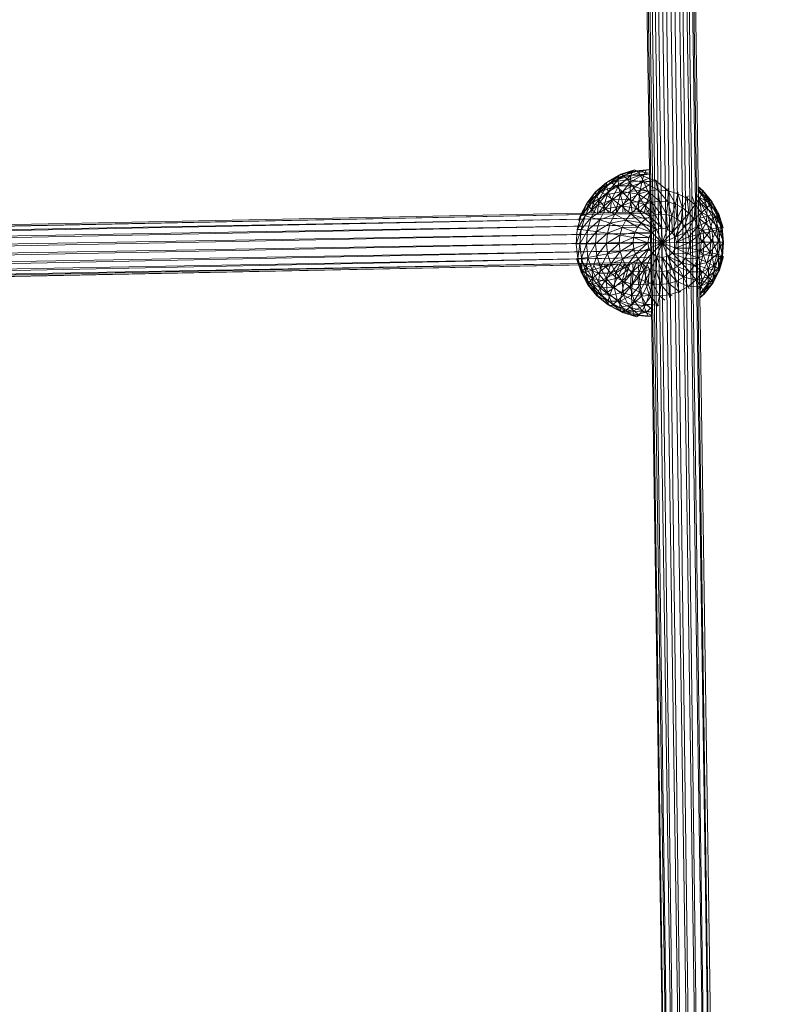
# Model space of a CAD drawing. Units: centimetres. Extents: x 11868 to 22438, y -3178 to 7865.
# Drawn here: x 17938 to 18163, y 2354 to 2642 of the extents above; entities that cross this region are included whole.
import ezdxf

# ---------------------------------------------------------------- set-up
doc = ezdxf.new("R2010")
doc.units = ezdxf.units.CM
doc.layers.get('0').update_dxf_attribs({"lineweight": 5})
doc.layers.add('Размеры', color=1, linetype='Continuous', lineweight=5)
doc.dimstyles.new('размеры Маф', dxfattribs={"dimtxt": 150, "dimasz": 50, "dimexe": 50, "dimexo": 0.0625, "dimgap": 0.09, "dimtad": 1, "dimdec": 0, "dimzin": 0, "dimdsep": 46, "dimtxsty": 'Standard', "dimblk": 'ARCHTICK', "dimcen": 0.09, "dimdle": 50, "dimclrd": 256, "dimclre": 256, "dimclrt": 256, "dimadec": 0, "dimazin": 0, "dimtfac": 1, "dimtdec": 0, "dimtix": 1, "dimtofl": 0, "dimtmove": 0, "dimatfit": 3, "dimfxl": 1, "dimtolj": 1, "dimtzin": 0, "dimlwd": -1, "dimlwe": -1, "dimarcsym": 1})

# ---------------------------------------------------------------- blocks, each defined once
blk = doc.blocks.new('_ArchTick')
at = {"color": 0, "linetype": 'ByBlock', "const_width": 0.15}
blk.add_lwpolyline([(-0.5, -0.5), (0.5, 0.5)], dxfattribs=at)
blk = doc.blocks.new('*D12')
at = {"layer": 'Defpoints', "color": 0, "transparency": 16777216}
for p in [(20909.67, 5817.71), (11917.82, 2599.91), (20909.67, -3128.03)]:
    blk.add_point(p, dxfattribs=at)
at = {"layer": 'Размеры', "transparency": 16777216}
for p, q in [((20909.67, 5817.65), (20909.67, -3178.03)), ((11917.82, 2599.85), (11917.82, -3178.03)), ((11867.82, -3128.03), (20959.67, -3128.03))]:
    blk.add_line(p, q, dxfattribs=at)
at = {"layer": 'Размеры', "transparency": 16777216, "xscale": 50, "yscale": 50, "zscale": 50, "rotation": 180}
blk.add_blockref('_ArchTick', (11917.82, -3128.03), dxfattribs=at)
at = {"layer": 'Размеры', "transparency": 16777216, "xscale": 50, "yscale": 50, "zscale": 50}
blk.add_blockref('_ArchTick', (20909.67, -3128.03), dxfattribs=at)
at = {"layer": 'Размеры', "transparency": 16777216, "insert": (16413.75, -3052.94), "char_height": 150, "attachment_point": 5}
blk.add_mtext('\\A1;8992', dxfattribs=at)
blk = doc.blocks.new('*D13')
at = {"layer": 'Defpoints', "color": 0, "transparency": 16777216}
for p in [(19151.68, 7815.24), (22388.24, 7815.24), (16023.44, -1262.77)]:
    blk.add_point(p, dxfattribs=at)
at = {"layer": 'Размеры', "transparency": 16777216}
for p, q in [((22388.24, -1312.77), (22388.24, 7865.24)), ((19151.74, 7815.24), (22438.24, 7815.24)), ((16023.5, -1262.77), (22438.24, -1262.77))]:
    blk.add_line(p, q, dxfattribs=at)
at = {"layer": 'Размеры', "transparency": 16777216, "xscale": 50, "yscale": 50, "zscale": 50}
for p, rotation in [((22388.24, 7815.24), 90), ((22388.24, -1262.77), 270)]:
    blk.add_blockref('_ArchTick', p, dxfattribs=dict(at, rotation=rotation))
at = {"layer": 'Размеры', "transparency": 16777216, "insert": (22313.15, 3276.23), "char_height": 150, "attachment_point": 5, "rotation": 90}
blk.add_mtext('\\A1;9078', dxfattribs=at)
blk = doc.blocks.new('*D14')
at = {"layer": 'Defpoints', "color": 0, "transparency": 16777216}
for p in [(18733.18, 3394.49), (13410.95, 3308.78), (18733.18, -2448.32)]:
    blk.add_point(p, dxfattribs=at)
at = {"layer": 'Размеры', "transparency": 16777216}
for p, q in [((18733.18, 3394.42), (18733.18, -2498.32)), ((13410.95, 3308.72), (13410.95, -2498.32)), ((13360.95, -2448.32), (18783.18, -2448.32))]:
    blk.add_line(p, q, dxfattribs=at)
at = {"layer": 'Размеры', "transparency": 16777216, "xscale": 50, "yscale": 50, "zscale": 50, "rotation": 180}
blk.add_blockref('_ArchTick', (13410.95, -2448.32), dxfattribs=at)
at = {"layer": 'Размеры', "transparency": 16777216, "xscale": 50, "yscale": 50, "zscale": 50}
blk.add_blockref('_ArchTick', (18733.18, -2448.32), dxfattribs=at)
at = {"layer": 'Размеры', "transparency": 16777216, "insert": (16072.06, -2373.23), "char_height": 150, "attachment_point": 5}
blk.add_mtext('\\A1;5322', dxfattribs=at)
blk = doc.blocks.new('*D15')
at = {"layer": 'Defpoints', "color": 0, "transparency": 16777216}
for p in [(15899.37, 5975.43), (14841.98, 236.19), (21878.06, 236.19)]:
    blk.add_point(p, dxfattribs=at)
at = {"layer": 'Размеры', "transparency": 16777216}
for p, q in [((21878.06, 6025.43), (21878.06, 186.19)), ((15899.43, 5975.43), (21928.06, 5975.43)), ((14842.05, 236.19), (21928.06, 236.19))]:
    blk.add_line(p, q, dxfattribs=at)
at = {"layer": 'Размеры', "transparency": 16777216, "xscale": 50, "yscale": 50, "zscale": 50}
for p, rotation in [((21878.06, 5975.43), 90), ((21878.06, 236.19), 270)]:
    blk.add_blockref('_ArchTick', p, dxfattribs=dict(at, rotation=rotation))
at = {"layer": 'Размеры', "transparency": 16777216, "insert": (21802.97, 3105.81), "char_height": 150, "attachment_point": 5, "rotation": 90}
blk.add_mtext('\\A1;5739', dxfattribs=at)

msp = doc.modelspace()

# ---------------------------------------------------------------- linework, layer by layer
for p, q in [((18111.38, 3352.84), (18130.31, 2073.75)), ((18129.47, 2073.74), (18111.38, 3352.84)), ((18130.34, 2073.75), (18112.93, 3352.86)), ((18112.96, 3352.86), (18131.89, 2073.69)), ((18131.94, 2073.68), (18115.06, 3352.88)), ((18115.11, 3352.88), (18134.05, 2072.96)), ((18134.1, 2072.95), (18117.5, 3353.07)), ((18117.55, 3353.08), (18136.51, 2072.47)), ((18136.56, 2072.46), (18119.96, 3353.33)), ((18120.01, 3353.34), (18138.97, 2072.26)), ((18139.01, 2072.27), (18122.13, 3353.27)), ((18122.18, 3353.27), (18141.14, 2072.38)), ((18141.17, 2072.39), (18123.77, 3352.97)), ((18123.8, 3352.97), (18142.76, 2072.81)), ((18143.61, 2073.89), (18124.67, 3352.98)), ((18142.76, 2072.81), (18124.67, 3352.98)), ((18118.14, 2839.3), (18121.89, 2585.87)), ((18117.3, 2598.11), (18113.27, 2596.81)), ((18120.8, 2598.15), (18116.25, 2596.45)), ((18120.8, 2598.15), (18116.68, 2597.68)), ((18117.3, 2598.11), (18118.1, 2597.71)), ((18121.71, 2598.12), (18118.1, 2597.71)), ((18120.13, 2596.89), (18120.8, 2598.15)), ((18121.71, 2598.08), (18120.8, 2598.15)), ((18112.73, 2596.41), (18109.09, 2594.37)), ((18112.73, 2596.41), (18109.11, 2593.34)), ((18112.53, 2595.26), (18109.11, 2593.34)), ((18113.27, 2596.81), (18109.57, 2594.74)), ((18114.14, 2596.44), (18109.57, 2594.74)), ((18112.53, 2595.26), (18109.61, 2591.66)), ((18114.14, 2596.44), (18110.52, 2594.41)), ((18115.31, 2595.31), (18110.52, 2594.41)), ((18115.31, 2595.31), (18111.9, 2593.39)), ((18116.68, 2597.68), (18112.53, 2595.26)), ((18116.25, 2596.45), (18112.53, 2595.26)), ((18112.53, 2595.26), (18112.73, 2596.41)), ((18112.68, 2593.38), (18112.53, 2595.26)), ((18116.25, 2596.45), (18112.68, 2593.38)), ((18116.68, 2597.68), (18112.73, 2596.41)), ((18118.1, 2597.71), (18113.27, 2596.81)), ((18113.27, 2596.81), (18114.14, 2596.44)), ((18118.1, 2597.71), (18114.14, 2596.44)), ((18119.03, 2596.51), (18114.14, 2596.44)), ((18114.14, 2596.44), (18115.31, 2595.31)), ((18119.03, 2596.51), (18115.31, 2595.31)), ((18115.31, 2595.31), (18116.74, 2593.46)), ((18120.08, 2594.54), (18115.31, 2595.31)), ((18120.13, 2596.89), (18116.04, 2594.47)), ((18116.04, 2594.47), (18116.25, 2596.45)), ((18116.25, 2596.45), (18116.68, 2597.68)), ((18120.13, 2596.89), (18116.25, 2596.45)), ((18118.1, 2597.71), (18119.03, 2596.51)), ((18121.72, 2597.14), (18118.1, 2597.71)), ((18121.86, 2596.83), (18119.03, 2596.51)), ((18119.03, 2596.51), (18120.08, 2594.54)), ((18123.58, 2594.94), (18119.03, 2596.51)), ((18119.53, 2594.86), (18120.13, 2596.89)), ((18121.74, 2595.7), (18119.53, 2594.86)), ((18121.72, 2597.19), (18120.13, 2596.89)), ((18121.73, 2596.76), (18120.13, 2596.89)), ((18123.49, 2595.19), (18123.58, 2594.94)), ((18109.09, 2594.37), (18105.92, 2591.66)), ((18109.09, 2594.37), (18106.12, 2590.78)), ((18109.11, 2593.34), (18106.12, 2590.78)), ((18109.57, 2594.74), (18106.34, 2591.97)), ((18110.52, 2594.41), (18106.34, 2591.97)), ((18109.11, 2593.34), (18106.92, 2589.36)), ((18110.52, 2594.41), (18107.35, 2591.69)), ((18111.9, 2593.39), (18107.35, 2591.69)), ((18111.9, 2593.39), (18108.91, 2590.84)), ((18109.11, 2593.34), (18109.09, 2594.37)), ((18109.61, 2591.66), (18109.11, 2593.34)), ((18109.57, 2594.74), (18110.52, 2594.41)), ((18112.68, 2593.38), (18109.61, 2591.66)), ((18110.52, 2594.41), (18111.9, 2593.39)), ((18112.68, 2593.38), (18110.58, 2589.41)), ((18116.74, 2593.46), (18111.9, 2593.39)), ((18111.9, 2593.39), (18113.66, 2591.74)), ((18116.04, 2594.47), (18112.68, 2593.38)), ((18113.2, 2590.87), (18112.68, 2593.38)), ((18116.04, 2594.47), (18113.2, 2590.87)), ((18116.74, 2593.46), (18113.66, 2591.74)), ((18119.53, 2594.86), (18116.04, 2594.47)), ((18116.05, 2591.79), (18116.04, 2594.47)), ((18119.53, 2594.86), (18116.05, 2591.79)), ((18119.01, 2592.13), (18116.05, 2591.79)), ((18119.01, 2592.13), (18116.28, 2588.54)), ((18120.08, 2594.54), (18116.74, 2593.46)), ((18116.74, 2593.46), (18118.35, 2590.98)), ((18121.2, 2591.89), (18116.74, 2593.46)), ((18118.61, 2588.81), (18119.01, 2592.13)), ((18119.01, 2592.13), (18119.53, 2594.86)), ((18121.77, 2593.8), (18119.01, 2592.13)), ((18121.8, 2591.89), (18119.01, 2592.13)), ((18121.76, 2594.67), (18119.53, 2594.86)), ((18123.58, 2594.94), (18120.08, 2594.54)), ((18120.08, 2594.54), (18121.2, 2591.89)), ((18124.16, 2592.23), (18120.08, 2594.54)), ((18124.16, 2592.23), (18121.2, 2591.89)), ((18123.58, 2594.94), (18124.16, 2592.23)), ((18127.15, 2591.97), (18123.58, 2594.94)), ((18123.85, 2594.91), (18123.58, 2594.94)), ((18124.16, 2592.23), (18124.67, 2588.92)), ((18127.01, 2588.73), (18124.16, 2592.23)), ((18127.15, 2591.97), (18124.16, 2592.23)), ((18127.13, 2592.78), (18127.15, 2591.97)), ((18137.26, 2592.1), (18135.92, 2593.19)), ((18136.84, 2592.39), (18135.92, 2593.14)), ((18136.84, 2592.39), (18135.93, 2592.89)), ((18137.1, 2591.23), (18135.93, 2592.55)), ((18137.1, 2591.23), (18135.94, 2592.16)), ((18135.95, 2592.11), (18136.84, 2592.39)), ((18139.57, 2589.11), (18136.84, 2592.39)), ((18105.92, 2591.66), (18103.34, 2588.38)), ((18105.92, 2591.66), (18103.69, 2587.69)), ((18106.12, 2590.78), (18103.69, 2587.69)), ((18106.34, 2591.97), (18103.7, 2588.62)), ((18107.35, 2591.69), (18103.7, 2588.62)), ((18106.12, 2590.78), (18104.73, 2586.58)), ((18106.92, 2589.36), (18104.73, 2586.58)), ((18107.35, 2591.69), (18104.76, 2588.41)), ((18108.91, 2590.84), (18104.76, 2588.41)), ((18106.12, 2590.78), (18105.92, 2591.66)), ((18106.92, 2589.36), (18106.12, 2590.78)), ((18106.34, 2591.97), (18107.35, 2591.69)), ((18108.91, 2590.84), (18106.48, 2587.74)), ((18110.97, 2589.44), (18106.48, 2587.74)), ((18106.92, 2589.36), (18106.48, 2585.56)), ((18109.61, 2591.66), (18106.92, 2589.36)), ((18108.3, 2587.45), (18106.92, 2589.36)), ((18107.35, 2591.69), (18108.91, 2590.84)), ((18109.61, 2591.66), (18108.3, 2587.45)), ((18110.58, 2589.41), (18108.3, 2587.45)), ((18110.97, 2589.44), (18108.78, 2586.65)), ((18113.66, 2591.74), (18108.91, 2590.84)), ((18108.91, 2590.84), (18110.97, 2589.44)), ((18110.58, 2589.41), (18109.61, 2591.66)), ((18110.58, 2589.41), (18110.23, 2585.64)), ((18113.2, 2590.87), (18110.58, 2589.41)), ((18111.98, 2586.67), (18110.58, 2589.41)), ((18113.66, 2591.74), (18110.97, 2589.44)), ((18115.73, 2589.51), (18110.97, 2589.44)), ((18110.97, 2589.44), (18113.45, 2587.55)), ((18113.2, 2590.87), (18111.98, 2586.67)), ((18116.05, 2591.79), (18113.2, 2590.87)), ((18114.04, 2587.82), (18113.2, 2590.87)), ((18115.73, 2589.51), (18113.45, 2587.55)), ((18113.66, 2591.74), (18115.73, 2589.51)), ((18118.35, 2590.98), (18113.66, 2591.74)), ((18116.05, 2591.79), (18114.04, 2587.82)), ((18118.35, 2590.98), (18115.73, 2589.51)), ((18115.73, 2589.51), (18118.03, 2586.78)), ((18120.09, 2587.94), (18115.73, 2589.51)), ((18116.28, 2588.54), (18116.05, 2591.79)), ((18121.2, 2591.89), (18118.35, 2590.98)), ((18118.35, 2590.98), (18120.09, 2587.94)), ((18122.34, 2588.66), (18118.35, 2590.98)), ((18121.8, 2591.7), (18118.61, 2588.81)), ((18120.95, 2588.61), (18121.81, 2591.29)), ((18121.2, 2591.89), (18122.34, 2588.66)), ((18124.67, 2588.92), (18121.2, 2591.89)), ((18127.15, 2591.97), (18127.01, 2588.73)), ((18129.26, 2588.06), (18127.15, 2591.97)), ((18130.02, 2591.13), (18127.15, 2591.97)), ((18130.02, 2591.13), (18129.26, 2588.06)), ((18130.02, 2591.13), (18129.65, 2591.57)), ((18130.07, 2591.45), (18130.02, 2591.13)), ((18131.35, 2586.97), (18130.02, 2591.13)), ((18132.68, 2589.74), (18130.02, 2591.13)), ((18132.68, 2589.74), (18131.35, 2586.97)), ((18132.68, 2589.74), (18132.17, 2590.63)), ((18132.97, 2590.47), (18132.68, 2589.74)), ((18133.19, 2585.48), (18132.68, 2589.74)), ((18135.01, 2587.85), (18132.68, 2589.74)), ((18135.01, 2587.85), (18134.17, 2590.3)), ((18136.33, 2589.79), (18135.01, 2587.85)), ((18136.33, 2589.79), (18135.26, 2590.65)), ((18136.33, 2589.79), (18135.69, 2590.89)), ((18139.57, 2589.11), (18135.94, 2592)), ((18138.52, 2588.86), (18135.94, 2591.96)), ((18138.52, 2588.86), (18135.96, 2590.26)), ((18137.1, 2591.23), (18136.33, 2589.79)), ((18136.94, 2585.53), (18136.33, 2589.79)), ((18138.6, 2587.06), (18136.33, 2589.79)), ((18137.26, 2592.1), (18137.1, 2591.23)), ((18138.6, 2587.06), (18137.1, 2591.23)), ((18139.61, 2588.19), (18137.1, 2591.23)), ((18139.61, 2588.19), (18137.26, 2592.1)), ((18139.94, 2588.89), (18137.26, 2592.1)), ((18103.34, 2588.38), (18101.44, 2584.64)), ((18103.7, 2588.62), (18101.76, 2584.81)), ((18104.76, 2588.41), (18101.76, 2584.81)), ((18103.34, 2588.38), (18102.2, 2585.06)), ((18103.69, 2587.69), (18102.42, 2585.2)), ((18104.76, 2588.41), (18102.86, 2584.67)), ((18106.48, 2587.74), (18102.86, 2584.67)), ((18103.69, 2587.69), (18103.34, 2588.38)), ((18103.69, 2587.69), (18103.4, 2585.5)), ((18104.73, 2586.58), (18103.69, 2587.69)), ((18103.7, 2588.62), (18104.76, 2588.41)), ((18104.73, 2586.58), (18104.19, 2585.52)), ((18106.48, 2587.74), (18104.68, 2584.22)), ((18108.78, 2586.65), (18104.68, 2584.22)), ((18105.9, 2585.55), (18104.73, 2586.58)), ((18104.73, 2586.58), (18104.81, 2585.53)), ((18104.76, 2588.41), (18106.48, 2587.74)), ((18106.48, 2587.74), (18108.78, 2586.65)), ((18108.3, 2587.45), (18106.81, 2585.57)), ((18108.78, 2586.65), (18107.16, 2583.48)), ((18109.78, 2585.63), (18108.3, 2587.45)), ((18108.3, 2587.45), (18108.48, 2585.6)), ((18113.45, 2587.55), (18108.78, 2586.65)), ((18108.78, 2586.65), (18111.58, 2585.18)), ((18111.98, 2586.67), (18110.79, 2585.65)), ((18113.45, 2587.55), (18111.58, 2585.18)), ((18114.04, 2587.82), (18111.98, 2586.67)), ((18112.54, 2585.68), (18111.98, 2586.67)), ((18111.98, 2586.67), (18112.11, 2585.67)), ((18113.45, 2587.55), (18116.24, 2585.25)), ((18118.03, 2586.78), (18113.45, 2587.55)), ((18114.04, 2587.82), (18113.9, 2585.71)), ((18116.28, 2588.54), (18114.04, 2587.82)), ((18114.72, 2585.73), (18114.04, 2587.82)), ((18116.28, 2588.54), (18115.54, 2585.74)), ((18118.03, 2586.78), (18116.24, 2585.25)), ((18118.61, 2588.81), (18116.28, 2588.54)), ((18116.61, 2585.76), (18116.28, 2588.54)), ((18118.61, 2588.81), (18117.16, 2585.78)), ((18120.09, 2587.94), (18118.03, 2586.78)), ((18118.03, 2586.78), (18120.49, 2583.68)), ((18121.91, 2584.47), (18118.03, 2586.78)), ((18118.38, 2585.8), (18118.61, 2588.81)), ((18120.95, 2588.61), (18118.61, 2588.81)), ((18120.95, 2588.61), (18118.9, 2585.81)), ((18122.34, 2588.66), (18120.09, 2587.94)), ((18120.09, 2587.94), (18121.91, 2584.47)), ((18123.45, 2584.97), (18120.09, 2587.94)), ((18120.2, 2585.84), (18120.95, 2588.61)), ((18121.84, 2589.16), (18120.95, 2588.61)), ((18121.85, 2588.34), (18120.95, 2588.61)), ((18121.88, 2586.7), (18120.97, 2585.85)), ((18124.67, 2588.92), (18122.34, 2588.66)), ((18122.34, 2588.66), (18123.45, 2584.97)), ((18125.05, 2585.15), (18122.34, 2588.66)), ((18124.67, 2588.92), (18125.05, 2585.15)), ((18126.67, 2585.01), (18124.67, 2588.92)), ((18127.01, 2588.73), (18124.67, 2588.92)), ((18127.01, 2588.73), (18126.67, 2585.01)), ((18128.22, 2584.56), (18127.01, 2588.73)), ((18129.26, 2588.06), (18127.01, 2588.73)), ((18129.26, 2588.06), (18128.22, 2584.56)), ((18129.66, 2583.8), (18129.26, 2588.06)), ((18131.35, 2586.97), (18129.26, 2588.06)), ((18131.35, 2586.97), (18129.66, 2583.8)), ((18130.92, 2582.78), (18131.35, 2586.97)), ((18133.19, 2585.48), (18131.35, 2586.97)), ((18135.01, 2587.85), (18133.19, 2585.48)), ((18134.71, 2583.66), (18135.01, 2587.85)), ((18136.94, 2585.53), (18135.01, 2587.85)), ((18136.82, 2588.14), (18135.98, 2589.15)), ((18136.82, 2588.14), (18135.99, 2588.43)), ((18136.01, 2587.73), (18136.82, 2588.14)), ((18136.82, 2588.14), (18138.52, 2588.86)), ((18140.52, 2585.18), (18136.82, 2588.14)), ((18138.71, 2584.67), (18136.82, 2588.14)), ((18138.6, 2587.06), (18136.94, 2585.53)), ((18138.39, 2582.87), (18138.6, 2587.06)), ((18138.52, 2588.86), (18139.57, 2589.11)), ((18141.61, 2585.36), (18138.52, 2588.86)), ((18140.52, 2585.18), (18138.52, 2588.86)), ((18139.61, 2588.19), (18138.6, 2587.06)), ((18140.3, 2583.94), (18138.6, 2587.06)), ((18141.61, 2585.36), (18139.57, 2589.11)), ((18139.94, 2588.89), (18139.61, 2588.19)), ((18140.3, 2583.94), (18139.61, 2588.19)), ((18141.51, 2584.73), (18139.61, 2588.19)), ((18141.51, 2584.73), (18139.94, 2588.89)), ((18141.95, 2585.21), (18139.94, 2588.89)), ((18121.89, 2585.87), (17925.88, 2581.94)), ((18121.9, 2585.41), (17925.9, 2581.59)), ((18121.92, 2584.09), (17925.9, 2580.47)), ((17925.91, 2581.48), (18121.9, 2585.41)), ((17925.93, 2580.16), (18121.92, 2584.09)), ((18101.76, 2584.81), (18100.59, 2580.69)), ((18102.86, 2584.67), (18100.59, 2580.69)), ((18101.44, 2584.64), (18101.05, 2583.29)), ((18101.44, 2584.64), (18101.33, 2583.87)), ((18101.64, 2584.43), (18101.44, 2584.64)), ((18102.86, 2584.67), (18101.71, 2580.63)), ((18104.68, 2584.22), (18101.71, 2580.63)), ((18101.76, 2584.81), (18102.86, 2584.67)), ((18102.86, 2584.67), (18104.68, 2584.22)), ((18104.68, 2584.22), (18103.6, 2580.42)), ((18104.68, 2584.22), (18107.16, 2583.48)), ((18111.58, 2585.18), (18107.16, 2583.48)), ((18111.58, 2585.18), (18110.2, 2582.49)), ((18116.24, 2585.25), (18111.58, 2585.18)), ((18111.58, 2585.18), (18114.78, 2583.39)), ((18116.24, 2585.25), (18114.78, 2583.39)), ((18116.24, 2585.25), (18119.25, 2582.62)), ((18120.49, 2583.68), (18116.24, 2585.25)), ((18120.49, 2583.68), (18119.25, 2582.62)), ((18121.91, 2584.47), (18120.49, 2583.68)), ((18120.49, 2583.68), (18123.71, 2580.7)), ((18121.89, 2585.87), (18121.9, 2585.41)), ((18121.9, 2585.41), (18121.92, 2584.09)), ((18123.45, 2584.97), (18121.91, 2584.47)), ((18121.91, 2584.47), (18123.71, 2580.7)), ((18125.32, 2581.05), (18121.91, 2584.47)), ((18121.92, 2584.09), (18121.95, 2582.08)), ((18125.05, 2585.15), (18123.45, 2584.97)), ((18123.45, 2584.97), (18125.32, 2581.05)), ((18125.05, 2585.15), (18125.32, 2581.05)), ((18126.93, 2580.75), (18125.05, 2585.15)), ((18126.67, 2585.01), (18125.05, 2585.15)), ((18128.22, 2584.56), (18126.67, 2585.01)), ((18126.67, 2585.01), (18126.93, 2580.75)), ((18128.22, 2584.56), (18126.93, 2580.75)), ((18128.31, 2579.84), (18128.22, 2584.56)), ((18129.66, 2583.8), (18128.22, 2584.56)), ((18129.66, 2583.8), (18128.31, 2579.84)), ((18130.92, 2582.78), (18129.66, 2583.8)), ((18133.19, 2585.48), (18130.92, 2582.78)), ((18131.97, 2581.52), (18133.19, 2585.48)), ((18134.71, 2583.66), (18131.97, 2581.52)), ((18132.75, 2580.08), (18134.71, 2583.66)), ((18134.71, 2583.66), (18133.19, 2585.48)), ((18136.94, 2585.53), (18134.71, 2583.66)), ((18135.84, 2581.57), (18134.71, 2583.66)), ((18135.84, 2581.57), (18136.94, 2585.53)), ((18138.71, 2584.67), (18136.02, 2586.17)), ((18136.25, 2583.86), (18136.05, 2584.23)), ((18136.25, 2583.86), (18136.06, 2583.93)), ((18136.07, 2583.8), (18136.25, 2583.86)), ((18136.25, 2583.86), (18138.71, 2584.67)), ((18139.9, 2580.9), (18136.25, 2583.86)), ((18137.32, 2580.46), (18136.25, 2583.86)), ((18138.39, 2582.87), (18136.94, 2585.53)), ((18140.3, 2583.94), (18138.39, 2582.87)), ((18138.71, 2584.67), (18140.52, 2585.18)), ((18141.79, 2581.17), (18138.71, 2584.67)), ((18139.9, 2580.9), (18138.71, 2584.67)), ((18139.29, 2579.99), (18140.3, 2583.94)), ((18141.51, 2584.73), (18140.3, 2583.94)), ((18141.37, 2580.54), (18140.3, 2583.94)), ((18140.52, 2585.18), (18141.61, 2585.36)), ((18142.9, 2581.27), (18140.52, 2585.18)), ((18141.79, 2581.17), (18140.52, 2585.18)), ((18141.37, 2580.54), (18141.51, 2584.73)), ((18141.95, 2585.21), (18141.51, 2584.73)), ((18142.69, 2580.95), (18141.51, 2584.73)), ((18142.9, 2581.27), (18141.61, 2585.36)), ((18143.2, 2581.2), (18141.95, 2585.21)), ((18142.69, 2580.95), (18141.95, 2585.21)), ((18121.95, 2582.08), (17925.93, 2578.62)), ((17925.96, 2578.14), (18121.95, 2582.08)), ((18100.59, 2580.69), (18100.24, 2576.42)), ((18101.71, 2580.63), (18100.24, 2576.42)), ((18100.59, 2580.69), (18101.71, 2580.63)), ((18101.71, 2580.63), (18101.36, 2576.44)), ((18101.71, 2580.63), (18103.6, 2580.42)), ((18107.16, 2583.48), (18103.6, 2580.42)), ((18107.16, 2583.48), (18106.19, 2580.06)), ((18110.2, 2582.49), (18106.19, 2580.06)), ((18107.16, 2583.48), (18110.2, 2582.49)), ((18110.2, 2582.49), (18109.38, 2579.58)), ((18113.7, 2581.27), (18109.38, 2579.58)), ((18114.78, 2583.39), (18110.2, 2582.49)), ((18110.2, 2582.49), (18113.7, 2581.27)), ((18113.7, 2581.27), (18113.05, 2578.98)), ((18114.78, 2583.39), (18113.7, 2581.27)), ((18118.24, 2581.33), (18113.7, 2581.27)), ((18113.7, 2581.27), (18117.5, 2579.88)), ((18114.78, 2583.39), (18118.24, 2581.33)), ((18119.25, 2582.62), (18114.78, 2583.39)), ((18118.24, 2581.33), (18117.5, 2579.88)), ((18119.25, 2582.62), (18118.24, 2581.33)), ((18118.24, 2581.33), (18122.36, 2579.76)), ((18119.25, 2582.62), (18122.36, 2579.76)), ((18123.71, 2580.7), (18119.25, 2582.62)), ((18121.95, 2582.08), (18121.98, 2579.6)), ((18123.71, 2580.7), (18122.36, 2579.76)), ((18125.32, 2581.05), (18123.71, 2580.7)), ((18123.71, 2580.7), (18125.45, 2576.78)), ((18126.93, 2580.75), (18125.32, 2581.05)), ((18125.32, 2581.05), (18125.45, 2576.78)), ((18126.93, 2580.75), (18125.45, 2576.78)), ((18128.31, 2579.84), (18126.93, 2580.75)), ((18130.92, 2582.78), (18128.31, 2579.84)), ((18129.24, 2578.47), (18130.92, 2582.78)), ((18131.97, 2581.52), (18129.24, 2578.47)), ((18131.97, 2581.52), (18130.92, 2582.78)), ((18132.75, 2580.08), (18131.97, 2581.52)), ((18135.84, 2581.57), (18132.75, 2580.08)), ((18133.24, 2578.52), (18135.84, 2581.57)), ((18138.39, 2582.87), (18135.84, 2581.57)), ((18136.55, 2579.3), (18135.84, 2581.57)), ((18137.32, 2580.46), (18136.1, 2581.15)), ((18136.55, 2579.3), (18138.39, 2582.87)), ((18137.32, 2580.46), (18139.9, 2580.9)), ((18139.29, 2579.99), (18138.39, 2582.87)), ((18139.9, 2580.9), (18141.79, 2581.17)), ((18142.25, 2576.99), (18139.9, 2580.9)), ((18140.34, 2576.96), (18139.9, 2580.9)), ((18142.69, 2580.95), (18141.37, 2580.54)), ((18141.76, 2577), (18142.69, 2580.95)), ((18141.79, 2581.17), (18142.9, 2581.27)), ((18143.38, 2577.01), (18141.79, 2581.17)), ((18142.25, 2576.99), (18141.79, 2581.17)), ((18143.2, 2581.2), (18142.69, 2580.95)), ((18143.13, 2577.01), (18142.69, 2580.95)), ((18143.38, 2577.01), (18142.9, 2581.27)), ((18121.98, 2579.6), (17925.97, 2576.26)), ((17925.99, 2575.67), (18121.98, 2579.6)), ((18103.6, 2580.42), (18101.36, 2576.44)), ((18103.6, 2580.42), (18103.28, 2576.47)), ((18106.19, 2580.06), (18103.28, 2576.47)), ((18103.6, 2580.42), (18106.19, 2580.06)), ((18106.19, 2580.06), (18105.9, 2576.51)), ((18109.38, 2579.58), (18105.9, 2576.51)), ((18106.19, 2580.06), (18109.38, 2579.58)), ((18109.38, 2579.58), (18109.13, 2576.55)), ((18113.05, 2578.98), (18109.13, 2576.55)), ((18109.38, 2579.58), (18113.05, 2578.98)), ((18113.05, 2578.98), (18112.85, 2576.61)), ((18117.05, 2578.3), (18112.85, 2576.61)), ((18117.5, 2579.88), (18113.05, 2578.98)), ((18113.05, 2578.98), (18117.05, 2578.3)), ((18117.05, 2578.3), (18116.92, 2576.67)), ((18117.5, 2579.88), (18117.05, 2578.3)), ((18121.47, 2578.36), (18117.05, 2578.3)), ((18117.05, 2578.3), (18121.17, 2576.73)), ((18117.5, 2579.88), (18121.47, 2578.36)), ((18122.36, 2579.76), (18117.5, 2579.88)), ((18121.47, 2578.36), (18121.17, 2576.73)), ((18122.36, 2579.76), (18121.47, 2578.36)), ((18121.47, 2578.36), (18125.45, 2576.78)), ((18121.98, 2579.6), (18122.02, 2576.96)), ((18122.36, 2579.76), (18125.45, 2576.78)), ((18128.31, 2579.84), (18125.45, 2576.78)), ((18129.24, 2578.47), (18125.45, 2576.78)), ((18129.24, 2578.47), (18128.31, 2579.84)), ((18132.75, 2580.08), (18129.24, 2578.47)), ((18129.58, 2576.84), (18129.24, 2578.47)), ((18129.58, 2576.84), (18132.75, 2580.08)), ((18133.24, 2578.52), (18129.58, 2576.84)), ((18133.24, 2578.52), (18132.75, 2580.08)), ((18136.55, 2579.3), (18133.24, 2578.52)), ((18133.43, 2576.89), (18133.24, 2578.52)), ((18133.43, 2576.89), (18136.55, 2579.3)), ((18136.12, 2580.24), (18137.32, 2580.46)), ((18137.72, 2576.92), (18136.14, 2578.23)), ((18139.29, 2579.99), (18136.55, 2579.3)), ((18136.81, 2576.94), (18136.55, 2579.3)), ((18136.81, 2576.94), (18139.29, 2579.99)), ((18140.34, 2576.96), (18137.32, 2580.46)), ((18137.72, 2576.92), (18137.32, 2580.46)), ((18141.37, 2580.54), (18139.29, 2579.99)), ((18139.63, 2576.97), (18139.29, 2579.99)), ((18139.63, 2576.97), (18141.37, 2580.54)), ((18141.76, 2577), (18141.37, 2580.54)), ((18122.02, 2576.96), (17926, 2573.66)), ((17926.03, 2573.03), (18122.02, 2576.96)), ((18101.36, 2576.44), (18100.24, 2576.42)), ((18100.24, 2576.42), (18100.71, 2572.16)), ((18101.36, 2576.44), (18100.71, 2572.16)), ((18103.28, 2576.47), (18101.36, 2576.44)), ((18101.36, 2576.44), (18101.83, 2572.26)), ((18103.28, 2576.47), (18101.83, 2572.26)), ((18105.9, 2576.51), (18103.28, 2576.47)), ((18103.28, 2576.47), (18103.71, 2572.53)), ((18105.9, 2576.51), (18103.71, 2572.53)), ((18109.13, 2576.55), (18105.9, 2576.51)), ((18105.9, 2576.51), (18106.29, 2572.96)), ((18109.13, 2576.55), (18106.29, 2572.96)), ((18112.85, 2576.61), (18109.13, 2576.55)), ((18109.13, 2576.55), (18109.46, 2573.54)), ((18112.85, 2576.61), (18109.46, 2573.54)), ((18116.92, 2576.67), (18112.85, 2576.61)), ((18112.85, 2576.61), (18113.11, 2574.24)), ((18116.92, 2576.67), (18113.11, 2574.24)), ((18113.11, 2574.24), (18117.1, 2575.03)), ((18117.1, 2575.03), (18113.83, 2571.97)), ((18121.17, 2576.73), (18116.92, 2576.67)), ((18116.92, 2576.67), (18117.1, 2575.03)), ((18117.1, 2575.03), (18121.17, 2576.73)), ((18117.1, 2575.03), (18117.59, 2573.47)), ((18121.17, 2576.73), (18117.59, 2573.47)), ((18117.59, 2573.47), (18121.51, 2575.1)), ((18118.37, 2572.04), (18121.51, 2575.1)), ((18121.51, 2575.1), (18119.41, 2570.78)), ((18125.45, 2576.78), (18121.17, 2576.73)), ((18121.17, 2576.73), (18121.51, 2575.1)), ((18121.51, 2575.1), (18125.45, 2576.78)), ((18121.51, 2575.1), (18122.45, 2573.72)), ((18122.02, 2576.96), (18122.06, 2574.49)), ((18122.45, 2573.72), (18125.45, 2576.78)), ((18123.82, 2572.82), (18125.45, 2576.78)), ((18125.44, 2572.52), (18125.45, 2576.78)), ((18129.58, 2576.84), (18125.45, 2576.78)), ((18127.04, 2572.86), (18125.45, 2576.78)), ((18128.4, 2573.8), (18125.45, 2576.78)), ((18129.29, 2575.2), (18125.45, 2576.78)), ((18128.4, 2573.8), (18129.29, 2575.2)), ((18129.29, 2575.2), (18133.43, 2576.89)), ((18129.29, 2575.2), (18129.58, 2576.84)), ((18133.29, 2575.26), (18129.29, 2575.2)), ((18132.84, 2573.68), (18129.29, 2575.2)), ((18133.43, 2576.89), (18129.58, 2576.84)), ((18132.84, 2573.68), (18133.29, 2575.26)), ((18133.29, 2575.26), (18136.81, 2576.94)), ((18133.29, 2575.26), (18133.43, 2576.89)), ((18136.62, 2574.56), (18133.29, 2575.26)), ((18136.81, 2576.94), (18133.43, 2576.89)), ((18136.17, 2576.9), (18137.72, 2576.92)), ((18136.62, 2574.56), (18139.63, 2576.97)), ((18136.62, 2574.56), (18136.81, 2576.94)), ((18139.63, 2576.97), (18136.81, 2576.94)), ((18137.42, 2573.37), (18137.72, 2576.92)), ((18137.72, 2576.92), (18140.34, 2576.96)), ((18140.01, 2573.01), (18137.72, 2576.92)), ((18139.38, 2573.95), (18141.76, 2577)), ((18139.38, 2573.95), (18139.63, 2576.97)), ((18141.76, 2577), (18139.63, 2576.97)), ((18140.01, 2573.01), (18140.34, 2576.96)), ((18140.34, 2576.96), (18142.25, 2576.99)), ((18141.9, 2572.8), (18140.34, 2576.96)), ((18141.47, 2573.44), (18143.13, 2577.01)), ((18141.47, 2573.44), (18141.76, 2577)), ((18143.13, 2577.01), (18141.76, 2577)), ((18141.9, 2572.8), (18142.25, 2576.99)), ((18142.25, 2576.99), (18143.38, 2577.01)), ((18143.02, 2572.74), (18142.25, 2576.99)), ((18142.8, 2573.06), (18143.13, 2577.01)), ((18143.02, 2572.74), (18143.38, 2577.01)), ((18122.06, 2574.49), (17926.04, 2571.15)), ((17926.07, 2570.56), (18122.06, 2574.49)), ((18122.09, 2572.47), (17926.07, 2569.02)), ((17926.1, 2568.54), (18122.09, 2572.47)), ((18100.4, 2572.23), (18101.67, 2568.22)), ((18100.71, 2572.16), (18101.83, 2572.26)), ((18100.71, 2572.16), (18101.99, 2568.07)), ((18101.83, 2572.26), (18103.71, 2572.53)), ((18101.83, 2572.26), (18103.08, 2568.25)), ((18101.83, 2572.26), (18101.99, 2568.07)), ((18103.71, 2572.53), (18103.08, 2568.25)), ((18103.71, 2572.53), (18106.29, 2572.96)), ((18103.71, 2572.53), (18104.9, 2568.76)), ((18106.29, 2572.96), (18104.9, 2568.76)), ((18106.29, 2572.96), (18109.46, 2573.54)), ((18106.29, 2572.96), (18107.35, 2569.57)), ((18109.46, 2573.54), (18107.35, 2569.57)), ((18109.46, 2573.54), (18113.11, 2574.24)), ((18109.46, 2573.54), (18110.37, 2570.65)), ((18113.11, 2574.24), (18110.37, 2570.65)), ((18113.11, 2574.24), (18113.83, 2571.97)), ((18113.83, 2571.97), (18117.59, 2573.47)), ((18117.59, 2573.47), (18114.96, 2569.88)), ((18114.96, 2569.88), (18118.37, 2572.04)), ((18118.37, 2572.04), (18116.48, 2568.07)), ((18117.59, 2573.47), (18118.37, 2572.04)), ((18118.37, 2572.04), (18119.41, 2570.78)), ((18119.41, 2570.78), (18122.45, 2573.72)), ((18120.68, 2569.76), (18122.45, 2573.72)), ((18122.06, 2574.49), (18122.09, 2572.47)), ((18122.09, 2572.47), (18122.11, 2571.16)), ((18122.45, 2573.72), (18122.12, 2569)), ((18122.12, 2569), (18123.82, 2572.82)), ((18122.45, 2573.72), (18123.82, 2572.82)), ((18123.68, 2568.55), (18123.82, 2572.82)), ((18123.82, 2572.82), (18125.44, 2572.52)), ((18123.82, 2572.82), (18125.28, 2568.41)), ((18125.28, 2568.41), (18125.44, 2572.52)), ((18125.44, 2572.52), (18127.04, 2572.86)), ((18126.9, 2568.59), (18125.44, 2572.52)), ((18125.44, 2572.52), (18128.44, 2569.09)), ((18127.04, 2572.86), (18128.4, 2573.8)), ((18128.44, 2569.09), (18127.04, 2572.86)), ((18129.85, 2569.88), (18127.04, 2572.86)), ((18127.04, 2572.86), (18131.09, 2570.94)), ((18131.09, 2570.94), (18128.4, 2573.8)), ((18132.1, 2572.22), (18128.4, 2573.8)), ((18128.4, 2573.8), (18132.84, 2573.68)), ((18131.09, 2570.94), (18132.1, 2572.22)), ((18132.1, 2572.22), (18132.84, 2573.68)), ((18132.1, 2572.22), (18135.97, 2572.27)), ((18134.89, 2570.16), (18132.1, 2572.22)), ((18132.84, 2573.68), (18136.62, 2574.56)), ((18135.97, 2572.27), (18132.84, 2573.68)), ((18134.89, 2570.16), (18135.97, 2572.27)), ((18135.97, 2572.27), (18136.62, 2574.56)), ((18135.97, 2572.27), (18139.38, 2573.95)), ((18138.55, 2571.03), (18135.97, 2572.27)), ((18137.42, 2573.37), (18136.19, 2574.83)), ((18136.22, 2573.55), (18137.42, 2573.37)), ((18136.45, 2569.94), (18137.42, 2573.37)), ((18139.38, 2573.95), (18136.62, 2574.56)), ((18137.42, 2573.37), (18140.01, 2573.01)), ((18138.93, 2569.21), (18137.42, 2573.37)), ((18138.55, 2571.03), (18139.38, 2573.95)), ((18138.55, 2571.03), (18141.47, 2573.44)), ((18138.93, 2569.21), (18140.01, 2573.01)), ((18141.47, 2573.44), (18139.38, 2573.95)), ((18140.01, 2573.01), (18141.9, 2572.8)), ((18140.75, 2568.76), (18140.01, 2573.01)), ((18140.5, 2570.02), (18141.47, 2573.44)), ((18140.5, 2570.02), (18142.8, 2573.06)), ((18140.75, 2568.76), (18141.9, 2572.8)), ((18142.8, 2573.06), (18141.47, 2573.44)), ((18141.72, 2569.26), (18142.8, 2573.06)), ((18141.72, 2569.26), (18143.32, 2572.82)), ((18141.85, 2568.61), (18141.9, 2572.8)), ((18141.85, 2568.61), (18143.02, 2572.74)), ((18141.9, 2572.8), (18143.02, 2572.74)), ((18142.18, 2568.79), (18143.32, 2572.82)), ((18122.11, 2570.7), (17926.1, 2566.87)), ((18122.11, 2571.16), (17926.11, 2567.54)), ((17926.12, 2567.22), (18122.11, 2571.16)), ((17926.12, 2566.76), (18122.11, 2570.7)), ((18100.53, 2571.97), (18102.11, 2568.7)), ((18101.54, 2570.52), (18102.11, 2568.7)), ((18103.31, 2569.49), (18102.11, 2568.7)), ((18102.65, 2570.32), (18103.31, 2569.49)), ((18103.05, 2570.33), (18103.31, 2569.49)), ((18104.88, 2570.36), (18103.31, 2569.49)), ((18103.31, 2569.49), (18105.01, 2566.36)), ((18103.31, 2569.49), (18106.67, 2567.9)), ((18104.9, 2568.76), (18107.35, 2569.57)), ((18105.32, 2570.37), (18106.67, 2567.9)), ((18106.04, 2570.37), (18108.91, 2569.77)), ((18108.91, 2569.77), (18106.67, 2567.9)), ((18107.35, 2569.57), (18106.78, 2565.29)), ((18107.35, 2569.57), (18110.37, 2570.65)), ((18107.35, 2569.57), (18109.06, 2566.45)), ((18108.54, 2570.43), (18108.91, 2569.77)), ((18108.91, 2569.77), (18112.03, 2570.5)), ((18109.79, 2570.46), (18108.91, 2569.77)), ((18108.91, 2569.77), (18110.42, 2567.95)), ((18110.37, 2570.65), (18109.06, 2566.45)), ((18110.37, 2570.65), (18113.83, 2571.97)), ((18110.37, 2570.65), (18111.82, 2568)), ((18112.57, 2570.51), (18110.42, 2567.95)), ((18110.42, 2567.95), (18113.95, 2569.63)), ((18113.83, 2571.97), (18111.82, 2568)), ((18111.82, 2568), (18114.96, 2569.88)), ((18113.95, 2569.63), (18112.26, 2566.46)), ((18112.85, 2570.52), (18113.95, 2569.63)), ((18114.96, 2569.88), (18113.75, 2565.68)), ((18113.83, 2571.97), (18114.96, 2569.88)), ((18113.95, 2569.63), (18114.78, 2570.55)), ((18114.27, 2570.54), (18113.95, 2569.63)), ((18113.95, 2569.63), (18115.39, 2568.87)), ((18114.96, 2569.88), (18116.48, 2568.07)), ((18115.96, 2570.58), (18115.39, 2568.87)), ((18116.48, 2568.07), (18119.41, 2570.78)), ((18116.81, 2570.59), (18116.94, 2568.42)), ((18116.94, 2568.42), (18117.69, 2570.61)), ((18119.41, 2570.78), (18118.31, 2566.58)), ((18118.31, 2566.58), (18120.68, 2569.76)), ((18118.4, 2570.63), (18118.55, 2568.27)), ((18119.12, 2570.64), (18120.17, 2568.46)), ((18119.41, 2570.78), (18120.68, 2569.76)), ((18120.17, 2568.46), (18120.03, 2570.66)), ((18120.68, 2569.76), (18120.4, 2565.48)), ((18120.68, 2569.76), (18122.12, 2569)), ((18120.88, 2570.67), (18121.71, 2568.96)), ((18121.71, 2568.96), (18122.14, 2569.2)), ((18122.11, 2571.16), (18122.11, 2570.7)), ((18122.11, 2570.7), (18125.75, 2325.17)), ((18128.44, 2569.09), (18129.85, 2569.88)), ((18129.85, 2569.88), (18131.09, 2570.94)), ((18131.63, 2566.76), (18129.85, 2569.88)), ((18129.85, 2569.88), (18133.43, 2568.29)), ((18133.43, 2568.29), (18131.09, 2570.94)), ((18131.09, 2570.94), (18134.89, 2570.16)), ((18133.43, 2568.29), (18134.89, 2570.16)), ((18134.89, 2570.16), (18138.55, 2571.03)), ((18137.18, 2568.35), (18134.89, 2570.16)), ((18136.45, 2569.94), (18136.26, 2570.27)), ((18136.28, 2570), (18136.45, 2569.94)), ((18136.28, 2569.61), (18136.45, 2569.94)), ((18136.45, 2569.94), (18138.93, 2569.21)), ((18137.14, 2565.68), (18136.45, 2569.94)), ((18137.14, 2565.68), (18138.93, 2569.21)), ((18137.18, 2568.35), (18138.55, 2571.03)), ((18137.18, 2568.35), (18140.5, 2570.02)), ((18140.5, 2570.02), (18138.55, 2571.03)), ((18138.85, 2565.02), (18138.93, 2569.21)), ((18138.88, 2566.85), (18140.5, 2570.02)), ((18138.88, 2566.85), (18141.72, 2569.26)), ((18138.93, 2569.21), (18140.75, 2568.76)), ((18139.92, 2565.74), (18141.72, 2569.26)), ((18141.72, 2569.26), (18140.5, 2570.02)), ((18142.18, 2568.79), (18141.72, 2569.26)), ((18102.11, 2568.7), (18101.67, 2568.22)), ((18101.67, 2568.22), (18103.67, 2564.54)), ((18101.67, 2568.22), (18104, 2565.23)), ((18101.99, 2568.07), (18103.08, 2568.25)), ((18101.99, 2568.07), (18104.04, 2564.31)), ((18102.11, 2568.7), (18104, 2565.23)), ((18102.11, 2568.7), (18105.01, 2566.36)), ((18103.08, 2568.25), (18104.9, 2568.76)), ((18103.08, 2568.25), (18105.09, 2564.57)), ((18103.08, 2568.25), (18104.04, 2564.31)), ((18105.01, 2566.36), (18104, 2565.23)), ((18104.9, 2568.76), (18106.78, 2565.29)), ((18104.9, 2568.76), (18105.09, 2564.57)), ((18106.67, 2567.9), (18105.01, 2566.36)), ((18105.01, 2566.36), (18107.28, 2563.64)), ((18105.01, 2566.36), (18108.6, 2565.58)), ((18106.67, 2567.9), (18110.42, 2567.95)), ((18106.67, 2567.9), (18108.6, 2565.58)), ((18106.78, 2565.29), (18109.06, 2566.45)), ((18110.42, 2567.95), (18108.6, 2565.58)), ((18108.6, 2565.58), (18112.26, 2566.46)), ((18109.06, 2566.45), (18111.82, 2568)), ((18109.06, 2566.45), (18111.32, 2563.72)), ((18109.06, 2566.45), (18109.31, 2562.26)), ((18110.42, 2567.95), (18112.26, 2566.46)), ((18112.26, 2566.46), (18110.94, 2563.69)), ((18111.82, 2568), (18111.32, 2563.72)), ((18111.82, 2568), (18113.75, 2565.68)), ((18112.26, 2566.46), (18115.39, 2568.87)), ((18112.26, 2566.46), (18114.34, 2565.36)), ((18113.75, 2565.68), (18116.48, 2568.07)), ((18115.39, 2568.87), (18114.34, 2565.36)), ((18114.34, 2565.36), (18116.94, 2568.42)), ((18115.39, 2568.87), (18116.94, 2568.42)), ((18116.48, 2568.07), (18116.09, 2563.79)), ((18116.09, 2563.79), (18118.31, 2566.58)), ((18116.48, 2568.07), (18118.31, 2566.58)), ((18116.94, 2568.42), (18116.6, 2564.7)), ((18116.6, 2564.7), (18118.55, 2568.27)), ((18116.94, 2568.42), (18118.55, 2568.27)), ((18118.31, 2566.58), (18120.4, 2565.48)), ((18118.31, 2566.58), (18118.74, 2562.4)), ((18118.55, 2568.27), (18120.17, 2568.46)), ((18118.55, 2568.27), (18118.95, 2564.5)), ((18118.95, 2564.5), (18120.17, 2568.46)), ((18120.17, 2568.46), (18121.71, 2568.96)), ((18120.17, 2568.46), (18121.28, 2564.77)), ((18120.4, 2565.48), (18122.12, 2569)), ((18121.28, 2564.77), (18121.71, 2568.96)), ((18121.71, 2568.96), (18122.15, 2568.11)), ((18122.12, 2569), (18123.68, 2568.55)), ((18122.12, 2569), (18122.66, 2564.82)), ((18122.66, 2564.82), (18123.68, 2568.55)), ((18123.68, 2568.55), (18125.28, 2568.41)), ((18123.68, 2568.55), (18125, 2564.62)), ((18125, 2564.62), (18125.28, 2568.41)), ((18125.28, 2568.41), (18126.9, 2568.59)), ((18125.28, 2568.41), (18127.34, 2564.89)), ((18126.9, 2568.59), (18128.44, 2569.09)), ((18127.34, 2564.89), (18126.9, 2568.59)), ((18126.9, 2568.59), (18129.58, 2565.61)), ((18129.58, 2565.61), (18128.44, 2569.09)), ((18128.44, 2569.09), (18131.63, 2566.76)), ((18129.58, 2565.61), (18131.63, 2566.76)), ((18131.63, 2566.76), (18133.43, 2568.29)), ((18133.03, 2564.02), (18131.63, 2566.76)), ((18131.63, 2566.76), (18135.32, 2565.97)), ((18133.43, 2568.29), (18137.18, 2568.35)), ((18135.32, 2565.97), (18133.43, 2568.29)), ((18135.32, 2565.97), (18137.18, 2568.35)), ((18135.32, 2565.97), (18138.88, 2566.85)), ((18136.69, 2564.07), (18138.88, 2566.85)), ((18138.88, 2566.85), (18137.18, 2568.35)), ((18138.85, 2565.02), (18140.75, 2568.76)), ((18139.92, 2565.74), (18138.88, 2566.85)), ((18139.9, 2564.81), (18140.75, 2568.76)), ((18139.9, 2564.81), (18141.85, 2568.61)), ((18139.92, 2565.74), (18142.18, 2568.79)), ((18140.27, 2565.05), (18142.18, 2568.79)), ((18140.75, 2568.76), (18141.85, 2568.61)), ((18104, 2565.23), (18103.67, 2564.54)), ((18103.67, 2564.54), (18106.34, 2561.32)), ((18103.67, 2564.54), (18106.52, 2562.2)), ((18104, 2565.23), (18106.52, 2562.2)), ((18104, 2565.23), (18107.28, 2563.64)), ((18104.04, 2564.31), (18105.09, 2564.57)), ((18104.04, 2564.31), (18106.77, 2561.04)), ((18105.09, 2564.57), (18106.78, 2565.29)), ((18105.09, 2564.57), (18107.77, 2561.35)), ((18105.09, 2564.57), (18106.77, 2561.04)), ((18107.28, 2563.64), (18106.52, 2562.2)), ((18106.78, 2565.29), (18109.31, 2562.26)), ((18106.78, 2565.29), (18107.77, 2561.35)), ((18108.6, 2565.58), (18107.28, 2563.64)), ((18107.28, 2563.64), (18110.94, 2563.69)), ((18107.28, 2563.64), (18110.03, 2561.41)), ((18108.6, 2565.58), (18110.94, 2563.69)), ((18109.31, 2562.26), (18111.32, 2563.72)), ((18110.94, 2563.69), (18110.03, 2561.41)), ((18110.94, 2563.69), (18114.34, 2565.36)), ((18110.94, 2563.69), (18113.59, 2562.29)), ((18111.32, 2563.72), (18113.75, 2565.68)), ((18111.32, 2563.72), (18114.08, 2561.5)), ((18111.32, 2563.72), (18112.36, 2559.79)), ((18114.34, 2565.36), (18113.59, 2562.29)), ((18113.59, 2562.29), (18116.6, 2564.7)), ((18113.75, 2565.68), (18116.09, 2563.79)), ((18113.75, 2565.68), (18114.08, 2561.5)), ((18114.08, 2561.5), (18116.09, 2563.79)), ((18114.34, 2565.36), (18116.6, 2564.7)), ((18116.09, 2563.79), (18118.74, 2562.4)), ((18116.09, 2563.79), (18117.2, 2559.86)), ((18116.6, 2564.7), (18116.47, 2561.45)), ((18116.47, 2561.45), (18118.95, 2564.5)), ((18116.6, 2564.7), (18118.95, 2564.5)), ((18118.74, 2562.4), (18120.4, 2565.48)), ((18118.95, 2564.5), (18121.28, 2564.77)), ((18118.95, 2564.5), (18119.44, 2561.19)), ((18119.44, 2561.19), (18121.28, 2564.77)), ((18120.4, 2565.48), (18122.66, 2564.82)), ((18120.4, 2565.48), (18121.62, 2561.55)), ((18121.28, 2564.77), (18122.2, 2565.06)), ((18121.28, 2564.77), (18122.24, 2562.03)), ((18121.62, 2561.55), (18122.66, 2564.82)), ((18122.66, 2564.82), (18125, 2564.62)), ((18122.66, 2564.82), (18124.59, 2561.29)), ((18124.59, 2561.29), (18125, 2564.62)), ((18125, 2564.62), (18127.34, 2564.89)), ((18125, 2564.62), (18127.57, 2561.63)), ((18127.34, 2564.89), (18129.58, 2565.61)), ((18127.57, 2561.63), (18127.34, 2564.89)), ((18127.34, 2564.89), (18130.41, 2562.56)), ((18130.41, 2562.56), (18129.58, 2565.61)), ((18129.58, 2565.61), (18133.03, 2564.02)), ((18130.41, 2562.56), (18133.03, 2564.02)), ((18133.03, 2564.02), (18135.32, 2565.97)), ((18133.03, 2564.02), (18136.69, 2564.07)), ((18133.34, 2563.31), (18133.03, 2564.02)), ((18136.69, 2564.07), (18135.32, 2565.97)), ((18135.67, 2563.19), (18136.69, 2564.07)), ((18136.33, 2566.07), (18137.14, 2565.68)), ((18136.35, 2564.69), (18137.14, 2565.68)), ((18136.39, 2562.29), (18137.14, 2565.68)), ((18136.39, 2561.9), (18138.85, 2565.02)), ((18136.69, 2564.07), (18139.92, 2565.74)), ((18137.49, 2562.65), (18136.69, 2564.07)), ((18137.14, 2565.68), (18138.85, 2565.02)), ((18137.27, 2561.46), (18138.85, 2565.02)), ((18137.27, 2561.46), (18139.9, 2564.81)), ((18137.49, 2562.65), (18139.92, 2565.74)), ((18137.49, 2562.65), (18140.27, 2565.05)), ((18137.68, 2561.76), (18140.27, 2565.05)), ((18138.85, 2565.02), (18139.9, 2564.81)), ((18140.27, 2565.05), (18139.92, 2565.74)), ((18106.52, 2562.2), (18106.34, 2561.32)), ((18106.34, 2561.32), (18109.59, 2558.7)), ((18106.34, 2561.32), (18109.57, 2559.73)), ((18106.52, 2562.2), (18109.57, 2559.73)), ((18106.52, 2562.2), (18110.03, 2561.41)), ((18106.77, 2561.04), (18107.77, 2561.35)), ((18106.77, 2561.04), (18110.07, 2558.36)), ((18107.77, 2561.35), (18109.31, 2562.26)), ((18107.77, 2561.35), (18111.01, 2558.73)), ((18107.77, 2561.35), (18110.07, 2558.36)), ((18109.31, 2562.26), (18112.36, 2559.79)), ((18109.31, 2562.26), (18111.01, 2558.73)), ((18110.03, 2561.41), (18109.57, 2559.73)), ((18110.03, 2561.41), (18113.59, 2562.29)), ((18110.03, 2561.41), (18113.16, 2559.78)), ((18112.36, 2559.79), (18114.08, 2561.5)), ((18113.59, 2562.29), (18113.16, 2559.78)), ((18113.16, 2559.78), (18116.47, 2561.45)), ((18113.59, 2562.29), (18116.47, 2561.45)), ((18114.08, 2561.5), (18117.2, 2559.86)), ((18114.08, 2561.5), (18115.83, 2557.96)), ((18116.47, 2561.45), (18116.53, 2558.79)), ((18116.47, 2561.45), (18119.44, 2561.19)), ((18116.53, 2558.79), (18119.44, 2561.19)), ((18117.2, 2559.86), (18118.74, 2562.4)), ((18118.74, 2562.4), (18121.62, 2561.55)), ((18118.74, 2562.4), (18120.58, 2558.87)), ((18119.44, 2561.19), (18122.25, 2561.52)), ((18119.44, 2561.19), (18120.03, 2558.49)), ((18120.03, 2558.49), (18122.25, 2561.33)), ((18120.58, 2558.87), (18121.62, 2561.55)), ((18121.62, 2561.55), (18124.59, 2561.29)), ((18121.62, 2561.55), (18124.08, 2558.57)), ((18124.08, 2558.57), (18124.59, 2561.29)), ((18124.59, 2561.29), (18127.57, 2561.63)), ((18124.59, 2561.29), (18126.17, 2560.06)), ((18127.57, 2561.63), (18130.41, 2562.56)), ((18127.57, 2560.82), (18127.57, 2561.63)), ((18127.57, 2561.63), (18128.32, 2561.28)), ((18130.48, 2562.25), (18130.41, 2562.56)), ((18130.41, 2562.56), (18130.86, 2562.46)), ((18136.38, 2562.37), (18137.49, 2562.65)), ((18136.39, 2561.71), (18137.49, 2562.65)), ((18136.4, 2561.7), (18137.27, 2561.46)), ((18136.41, 2560.67), (18137.68, 2561.76)), ((18136.41, 2560.72), (18137.27, 2561.46)), ((18136.42, 2561.1), (18137.68, 2561.76)), ((18137.68, 2561.76), (18137.49, 2562.65)), ((18109.57, 2559.73), (18113.16, 2559.78)), ((18109.57, 2559.73), (18109.59, 2558.7)), ((18109.57, 2559.73), (18113.04, 2557.91)), ((18109.59, 2558.7), (18113.27, 2556.77)), ((18109.59, 2558.7), (18113.04, 2557.91)), ((18110.07, 2558.36), (18111.01, 2558.73)), ((18110.07, 2558.36), (18113.84, 2556.39)), ((18111.01, 2558.73), (18112.36, 2559.79)), ((18111.01, 2558.73), (18114.7, 2556.8)), ((18111.01, 2558.73), (18113.84, 2556.39)), ((18112.36, 2559.79), (18115.83, 2557.96)), ((18112.36, 2559.79), (18114.7, 2556.8)), ((18113.16, 2559.78), (18113.04, 2557.91)), ((18113.04, 2557.91), (18116.53, 2558.79)), ((18113.04, 2557.91), (18113.27, 2556.77)), ((18113.04, 2557.91), (18116.8, 2556.81)), ((18113.16, 2559.78), (18116.53, 2558.79)), ((18114.7, 2556.8), (18115.83, 2557.96)), ((18115.83, 2557.96), (18117.2, 2559.86)), ((18115.83, 2557.96), (18119.59, 2556.87)), ((18115.83, 2557.96), (18118.68, 2555.63)), ((18116.53, 2558.79), (18116.8, 2556.81)), ((18116.53, 2558.79), (18120.03, 2558.49)), ((18116.8, 2556.81), (18120.03, 2558.49)), ((18117.2, 2559.86), (18120.58, 2558.87)), ((18117.2, 2559.86), (18119.59, 2556.87)), ((18119.59, 2556.87), (18120.58, 2558.87)), ((18120.03, 2558.49), (18122.29, 2558.74)), ((18120.03, 2558.49), (18120.7, 2556.48)), ((18120.58, 2558.87), (18124.08, 2558.57)), ((18120.58, 2558.87), (18122.76, 2557.11)), ((18120.7, 2556.48), (18122.3, 2557.84)), ((18124, 2558.28), (18124.08, 2558.57)), ((18124.08, 2558.57), (18124.38, 2558.6)), ((18124.08, 2558.57), (18124.25, 2558.49)), ((18113.27, 2556.77), (18116.8, 2556.81)), ((18113.27, 2556.77), (18117.26, 2555.6)), ((18113.84, 2556.39), (18114.7, 2556.8)), ((18113.84, 2556.39), (18117.9, 2555.2)), ((18114.7, 2556.8), (18118.68, 2555.63)), ((18114.7, 2556.8), (18117.9, 2555.2)), ((18116.8, 2556.81), (18117.26, 2555.6)), ((18116.8, 2556.81), (18120.7, 2556.48)), ((18117.26, 2555.6), (18120.7, 2556.48)), ((18117.26, 2555.6), (18121.39, 2555.24)), ((18117.9, 2555.2), (18118.68, 2555.63)), ((18118.68, 2555.63), (18119.59, 2556.87)), ((18118.68, 2555.63), (18122.34, 2555.31)), ((18119.59, 2556.87), (18122.45, 2556.62)), ((18119.59, 2556.87), (18122.34, 2555.51)), ((18120.7, 2556.48), (18122.32, 2556.66)), ((18120.7, 2556.48), (18121.39, 2555.24)), ((18121.39, 2555.24), (18122.34, 2555.74)), ((18121.39, 2555.24), (18122.34, 2555.35))]:
    msp.add_line(p, q)

# ---------------------------------------------------------------- dimensions: what is measured, and where the dimension line sits
at = {"layer": 'Размеры'}
for base, p1, p2, picture, middle in [((22388.24, 7815.24), (16023.44, -1262.77), (19151.68, 7815.24), '*D13', (22313.15, 3276.23)), ((21878.06, 236.19), (15899.37, 5975.43), (14841.98, 236.19), '*D15', (21802.97, 3105.81))]:
    dim = msp.add_linear_dim(base=base, p1=p1, p2=p2, angle=90, dimstyle='размеры Маф', dxfattribs=at)
    dim.commit()
    dim.dimension.update_dxf_attribs({"geometry": picture, "text_midpoint": middle})
for base, p1, p2, picture, middle in [((20909.67, -3128.03), (11917.82, 2599.91), (20909.67, 5817.71), '*D12', (16413.75, -3052.94)), ((18733.18, -2448.32), (13410.95, 3308.78), (18733.18, 3394.49), '*D14', (16072.06, -2373.23))]:
    dim = msp.add_linear_dim(base=base, p1=p1, p2=p2, dimstyle='размеры Маф', dxfattribs=at)
    dim.commit()
    dim.dimension.update_dxf_attribs({"geometry": picture, "text_midpoint": middle})

doc.saveas('drawing.dxf')
